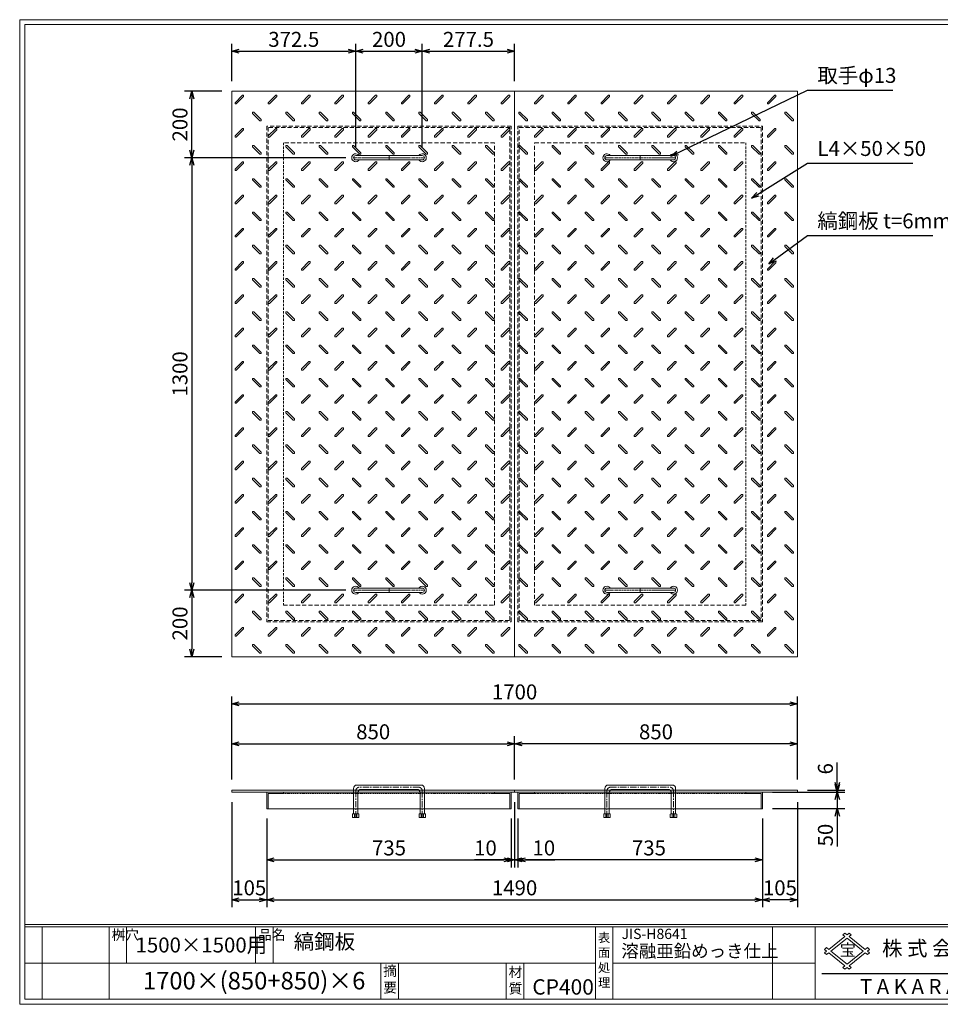
# Model space of a CAD drawing. Units: millimetres. Extents: x -717 to 3467, y -820 to 2140.
# Drawn here: x -717 to 2050, y -820 to 2140 of the extents above; entities that cross this region are included whole.
import ezdxf

# ---------------------------------------------------------------- set-up
doc = ezdxf.new("R2010")
doc.units = ezdxf.units.MM
for name, pattern in [('CENTER', [10, 6.25, -1.25, 1.25, -1.25]), ('DASHED', [3.75, 2.5, -1.25]), ('HIDDEN', [1.875, 1.25, -0.625]), ('PHANTOM', [12.5, 6.25, -1.25, 1.25, -1.25, 1.25, -1.25])]:
    doc.linetypes.add(name, pattern=pattern)
for name, color, linetype, lineweight in [('エンボス', 4, 'Continuous', 5), ('取手付', 190, 'Continuous', 13), ('受け枠', 3, 'Continuous', 9), ('寸法線', 2, 'Continuous', 9), ('本体', 7, 'Continuous', 13), ('枠寸法', 31, 'Continuous', 9)]:
    doc.layers.add(name, color=color, linetype=linetype, lineweight=lineweight)
doc.layers.add('外枠', color=7, linetype='Continuous')
doc.dimstyles.new('ISO-25', dxfattribs={"dimscale": 15, "dimtxt": 3, "dimasz": 1.5, "dimexe": 1.5, "dimexo": 2, "dimgap": 0.5, "dimtad": 1, "dimdsep": 46, "dimtxsty": 'Standard', "dimblk": 'OPEN30', "dimcen": 2.5, "dimadec": 0, "dimazin": 0, "dimtfac": 1, "dimtmove": 0, "dimatfit": 0, "dimldrblk": 'OPEN30', "dimfxl": 0, "dimarcsym": 0})

# ---------------------------------------------------------------- blocks, each defined once
blk = doc.blocks.new('_Open30')
at = {"color": 0, "linetype": 'ByBlock', "lineweight": -2}
for p, q in [((-1, 0.27), (0, 0)), ((0, 0), (-1, -0.27)), ((0, 0), (-1, 0))]:
    blk.add_line(p, q, dxfattribs=at)
blk = doc.blocks.new('*D16')
at = {"layer": 'Defpoints', "color": 0, "ltscale": 3}
for p in [(-79.4, -182.1), (25.6, -232.1), (25.6, -506)]:
    blk.add_point(p, dxfattribs=at)
at = {"layer": '枠寸法', "color": 0, "lineweight": -2, "ltscale": 3}
for p, q in [((-79.4, -212.1), (-79.4, -528.5)), ((25.6, -262.1), (25.6, -528.5)), ((-56.9, -506), (3.1, -506))]:
    blk.add_line(p, q, dxfattribs=at)
at = {"layer": '枠寸法', "color": 0, "lineweight": -2, "ltscale": 3, "xscale": 22.5, "yscale": 22.5, "zscale": 22.5, "rotation": 180}
blk.add_blockref('_Open30', (-79.4, -506), dxfattribs=at)
at = {"layer": '枠寸法', "color": 0, "lineweight": -2, "ltscale": 3, "xscale": 22.5, "yscale": 22.5, "zscale": 22.5}
blk.add_blockref('_Open30', (25.6, -506), dxfattribs=at)
at = {"layer": '枠寸法', "color": 0, "ltscale": 3, "insert": (-26.9, -476), "char_height": 45, "attachment_point": 5}
blk.add_mtext('105', dxfattribs=at)
blk = doc.blocks.new('*D17')
at = {"layer": 'Defpoints', "color": 0, "ltscale": 3}
for p in [(25.6, -232.1), (760.6, -232.1), (760.6, -386)]:
    blk.add_point(p, dxfattribs=at)
at = {"layer": '枠寸法', "color": 0, "lineweight": -2, "ltscale": 3}
for p, q in [((25.6, -262.1), (25.6, -408.5)), ((760.6, -262.1), (760.6, -408.5)), ((48.1, -386), (738.1, -386))]:
    blk.add_line(p, q, dxfattribs=at)
at = {"layer": '枠寸法', "color": 0, "lineweight": -2, "ltscale": 3, "xscale": 22.5, "yscale": 22.5, "zscale": 22.5, "rotation": 180}
blk.add_blockref('_Open30', (25.6, -386), dxfattribs=at)
at = {"layer": '枠寸法', "color": 0, "lineweight": -2, "ltscale": 3, "xscale": 22.5, "yscale": 22.5, "zscale": 22.5}
blk.add_blockref('_Open30', (760.6, -386), dxfattribs=at)
at = {"layer": '枠寸法', "color": 0, "ltscale": 3, "insert": (393.1, -356), "char_height": 45, "attachment_point": 5}
blk.add_mtext('735', dxfattribs=at)
blk = doc.blocks.new('*D18')
at = {"layer": 'Defpoints', "color": 0, "ltscale": 3}
for p in [(770.6, -182.1), (760.6, -232.1), (770.6, -386)]:
    blk.add_point(p, dxfattribs=at)
at = {"layer": '枠寸法', "color": 0, "lineweight": -2, "ltscale": 3}
for p, q in [((770.6, -212.1), (770.6, -408.5)), ((760.6, -262.1), (760.6, -408.5)), ((738.1, -386), (650.2, -386)), ((770.6, -386), (760.6, -386)), ((793.1, -386), (815.6, -386))]:
    blk.add_line(p, q, dxfattribs=at)
at = {"layer": '枠寸法', "color": 0, "lineweight": -2, "ltscale": 3, "xscale": 22.5, "yscale": 22.5, "zscale": 22.5}
blk.add_blockref('_Open30', (760.6, -386), dxfattribs=at)
at = {"layer": '枠寸法', "color": 0, "lineweight": -2, "ltscale": 3, "xscale": 22.5, "yscale": 22.5, "zscale": 22.5, "rotation": 180}
blk.add_blockref('_Open30', (770.6, -386), dxfattribs=at)
at = {"layer": '枠寸法', "color": 0, "ltscale": 3, "insert": (682.9, -356), "char_height": 45, "attachment_point": 5}
blk.add_mtext('10', dxfattribs=at)
blk = doc.blocks.new('*D23')
at = {"layer": 'Defpoints', "color": 0, "ltscale": 3}
for p in [(770.6, -36.9), (-79.4, -174.6), (770.6, -174.6)]:
    blk.add_point(p, dxfattribs=at)
at = {"layer": '寸法線', "color": 0, "lineweight": -2, "ltscale": 3}
for p, q in [((-79.4, -144.6), (-79.4, -14.4)), ((770.6, -144.6), (770.6, -14.4)), ((-56.9, -36.9), (748.1, -36.9))]:
    blk.add_line(p, q, dxfattribs=at)
at = {"layer": '寸法線', "color": 0, "lineweight": -2, "ltscale": 3, "xscale": 22.5, "yscale": 22.5, "zscale": 22.5, "rotation": 180}
blk.add_blockref('_Open30', (-79.4, -36.9), dxfattribs=at)
at = {"layer": '寸法線', "color": 0, "lineweight": -2, "ltscale": 3, "xscale": 22.5, "yscale": 22.5, "zscale": 22.5}
blk.add_blockref('_Open30', (770.6, -36.9), dxfattribs=at)
at = {"layer": '寸法線', "color": 0, "ltscale": 3, "insert": (345.6, -6.9), "char_height": 45, "attachment_point": 5}
blk.add_mtext('850', dxfattribs=at)
blk = doc.blocks.new('*D27')
at = {"layer": 'Defpoints', "color": 0, "ltscale": 3}
for p in [(770.6, -36.9), (770.6, -174.6), (1620.6, -174.6)]:
    blk.add_point(p, dxfattribs=at)
at = {"layer": '寸法線', "color": 0, "lineweight": -2, "ltscale": 3}
for p, q in [((770.6, -144.6), (770.6, -14.4)), ((1620.6, -144.6), (1620.6, -14.4)), ((1598.1, -36.9), (793.1, -36.9))]:
    blk.add_line(p, q, dxfattribs=at)
at = {"layer": '寸法線', "color": 0, "lineweight": -2, "ltscale": 3, "xscale": 22.5, "yscale": 22.5, "zscale": 22.5, "rotation": 180}
blk.add_blockref('_Open30', (770.6, -36.9), dxfattribs=at)
at = {"layer": '寸法線', "color": 0, "lineweight": -2, "ltscale": 3, "xscale": 22.5, "yscale": 22.5, "zscale": 22.5}
blk.add_blockref('_Open30', (1620.6, -36.9), dxfattribs=at)
at = {"layer": '寸法線', "color": 0, "ltscale": 3, "insert": (1195.6, -6.9), "char_height": 45, "attachment_point": 5}
blk.add_mtext('850', dxfattribs=at)
blk = doc.blocks.new('*D25')
at = {"layer": 'Defpoints', "color": 0, "ltscale": 3}
for p in [(780.6, -232.1), (1515.6, -232.1), (780.6, -386)]:
    blk.add_point(p, dxfattribs=at)
at = {"layer": '枠寸法', "color": 0, "lineweight": -2, "ltscale": 3}
for p, q in [((780.6, -262.1), (780.6, -408.5)), ((1515.6, -262.1), (1515.6, -408.5)), ((1493.1, -386), (803.1, -386))]:
    blk.add_line(p, q, dxfattribs=at)
at = {"layer": '枠寸法', "color": 0, "lineweight": -2, "ltscale": 3, "xscale": 22.5, "yscale": 22.5, "zscale": 22.5, "rotation": 180}
blk.add_blockref('_Open30', (780.6, -386), dxfattribs=at)
at = {"layer": '枠寸法', "color": 0, "lineweight": -2, "ltscale": 3, "xscale": 22.5, "yscale": 22.5, "zscale": 22.5}
blk.add_blockref('_Open30', (1515.6, -386), dxfattribs=at)
at = {"layer": '枠寸法', "color": 0, "ltscale": 3, "insert": (1174.4, -356), "char_height": 45, "attachment_point": 5}
blk.add_mtext('735', dxfattribs=at)
blk = doc.blocks.new('*D24')
at = {"layer": 'Defpoints', "color": 0, "ltscale": 3}
for p in [(1620.6, -182.1), (1515.6, -232.1), (1515.6, -506)]:
    blk.add_point(p, dxfattribs=at)
at = {"layer": '枠寸法', "color": 0, "lineweight": -2, "ltscale": 3}
for p, q in [((1620.6, -212.1), (1620.6, -528.5)), ((1515.6, -262.1), (1515.6, -528.5)), ((1598.1, -506), (1538.1, -506))]:
    blk.add_line(p, q, dxfattribs=at)
at = {"layer": '枠寸法', "color": 0, "lineweight": -2, "ltscale": 3, "xscale": 22.5, "yscale": 22.5, "zscale": 22.5, "rotation": 180}
blk.add_blockref('_Open30', (1515.6, -506), dxfattribs=at)
at = {"layer": '枠寸法', "color": 0, "lineweight": -2, "ltscale": 3, "xscale": 22.5, "yscale": 22.5, "zscale": 22.5}
blk.add_blockref('_Open30', (1620.6, -506), dxfattribs=at)
at = {"layer": '枠寸法', "color": 0, "ltscale": 3, "insert": (1568.1, -476), "char_height": 45, "attachment_point": 5}
blk.add_mtext('105', dxfattribs=at)
blk = doc.blocks.new('*D26')
at = {"layer": 'Defpoints', "color": 0, "ltscale": 3}
for p in [(770.6, -182.1), (780.6, -232.1), (770.6, -386)]:
    blk.add_point(p, dxfattribs=at)
at = {"layer": '枠寸法', "color": 0, "lineweight": -2, "ltscale": 3}
for p, q in [((770.6, -212.1), (770.6, -408.5)), ((780.6, -262.1), (780.6, -408.5)), ((748.1, -386), (725.6, -386)), ((770.6, -386), (780.6, -386)), ((803.1, -386), (891.1, -386))]:
    blk.add_line(p, q, dxfattribs=at)
at = {"layer": '枠寸法', "color": 0, "lineweight": -2, "ltscale": 3, "xscale": 22.5, "yscale": 22.5, "zscale": 22.5}
blk.add_blockref('_Open30', (770.6, -386), dxfattribs=at)
at = {"layer": '枠寸法', "color": 0, "lineweight": -2, "ltscale": 3, "xscale": 22.5, "yscale": 22.5, "zscale": 22.5, "rotation": 180}
blk.add_blockref('_Open30', (780.6, -386), dxfattribs=at)
at = {"layer": '枠寸法', "color": 0, "ltscale": 3, "insert": (858.4, -356), "char_height": 45, "attachment_point": 5}
blk.add_mtext('10', dxfattribs=at)
blk = doc.blocks.new('縞板柄')
at = {"layer": 'エンボス'}
for p, q in [((31.816191, -12.388376), (9.680382, -34.524185)), ((35.477612, -16.049797), (13.341803, -38.185607)), ((31.816191, -12.388376), (34.644618, -12.388376)), ((35.477612, -13.22137), (34.644618, -12.388376)), ((35.477612, -13.22137), (35.477612, -16.049797)), ((9.680382, -37.352612), (9.680382, -34.524185)), ((10.513376, -38.185607), (9.680382, -37.352612)), ((13.341803, -38.185607), (10.513376, -38.185607)), ((63.281857, -63.180603), (62.448863, -64.013597)), ((62.448863, -66.842024), (62.448863, -64.013597)), ((62.448863, -66.842024), (84.584672, -88.977833)), ((63.281857, -63.180603), (66.110284, -63.180603)), ((66.110284, -63.180603), (88.246093, -85.316412)), ((88.246093, -88.144839), (87.413099, -88.977833)), ((88.246093, -85.316412), (88.246093, -88.144839)), ((87.413099, -88.977833), (84.584672, -88.977833))]:
    blk.add_line(p, q, dxfattribs=at)
blk = doc.blocks.new('*D28')
at = {"layer": 'Defpoints', "color": 0, "ltscale": 3}
for p in [(1620.6, 83), (-79.4, -174.6), (1620.6, -174.6)]:
    blk.add_point(p, dxfattribs=at)
at = {"layer": '枠寸法', "color": 0, "lineweight": -2, "ltscale": 3}
for p, q in [((-79.4, -144.6), (-79.4, 105.5)), ((1620.6, -144.6), (1620.6, 105.5)), ((-56.9, 83), (1598.1, 83))]:
    blk.add_line(p, q, dxfattribs=at)
at = {"layer": '枠寸法', "color": 0, "lineweight": -2, "ltscale": 3, "xscale": 22.5, "yscale": 22.5, "zscale": 22.5, "rotation": 180}
blk.add_blockref('_Open30', (-79.4, 83), dxfattribs=at)
at = {"layer": '枠寸法', "color": 0, "lineweight": -2, "ltscale": 3, "xscale": 22.5, "yscale": 22.5, "zscale": 22.5}
blk.add_blockref('_Open30', (1620.6, 83), dxfattribs=at)
at = {"layer": '枠寸法', "color": 0, "ltscale": 3, "insert": (770.6, 113), "char_height": 45, "attachment_point": 5}
blk.add_mtext('1700', dxfattribs=at)
blk = doc.blocks.new('*D29')
at = {"layer": 'Defpoints', "color": 0, "ltscale": 3}
for p in [(25.6, -232.1), (1515.6, -232.1), (1515.6, -506)]:
    blk.add_point(p, dxfattribs=at)
at = {"layer": '枠寸法', "color": 0, "lineweight": -2, "ltscale": 3}
for p, q in [((25.6, -262.1), (25.6, -528.5)), ((1515.6, -262.1), (1515.6, -528.5)), ((48.1, -506), (1493.1, -506))]:
    blk.add_line(p, q, dxfattribs=at)
at = {"layer": '枠寸法', "color": 0, "lineweight": -2, "ltscale": 3, "xscale": 22.5, "yscale": 22.5, "zscale": 22.5, "rotation": 180}
blk.add_blockref('_Open30', (25.6, -506), dxfattribs=at)
at = {"layer": '枠寸法', "color": 0, "lineweight": -2, "ltscale": 3, "xscale": 22.5, "yscale": 22.5, "zscale": 22.5}
blk.add_blockref('_Open30', (1515.6, -506), dxfattribs=at)
at = {"layer": '枠寸法', "color": 0, "ltscale": 3, "insert": (770.6, -476), "char_height": 45, "attachment_point": 5}
blk.add_mtext('1490', dxfattribs=at)
blk = doc.blocks.new('*D30')
at = {"layer": 'Defpoints', "color": 0, "ltscale": 3}
for p in [(-199.4, 1924.7), (-79.4, 1924.7), (293.1, 1724.7)]:
    blk.add_point(p, dxfattribs=at)
at = {"layer": '寸法線', "color": 0, "lineweight": -2, "ltscale": 3}
for p, q in [((-109.4, 1924.7), (-221.9, 1924.7)), ((-199.4, 1747.2), (-199.4, 1902.2)), ((263.1, 1724.7), (-221.9, 1724.7))]:
    blk.add_line(p, q, dxfattribs=at)
at = {"layer": '寸法線', "color": 0, "lineweight": -2, "ltscale": 3, "xscale": 22.5, "yscale": 22.5, "zscale": 22.5}
for p, rotation in [((-199.4, 1924.7), 90), ((-199.4, 1724.7), 270)]:
    blk.add_blockref('_Open30', p, dxfattribs=dict(at, rotation=rotation))
at = {"layer": '寸法線', "color": 0, "ltscale": 3, "insert": (-229.4, 1824.7), "char_height": 45, "attachment_point": 5, "rotation": 90}
blk.add_mtext('200', dxfattribs=at)
blk = doc.blocks.new('*D31')
at = {"layer": 'Defpoints', "color": 0, "ltscale": 3}
for p in [(293.1, 1724.7), (-199.4, 424.7), (293.1, 424.7)]:
    blk.add_point(p, dxfattribs=at)
at = {"layer": '寸法線', "color": 0, "lineweight": -2, "ltscale": 3}
for p, q in [((263.1, 1724.7), (-221.9, 1724.7)), ((-199.4, 1702.2), (-199.4, 447.2)), ((263.1, 424.7), (-221.9, 424.7))]:
    blk.add_line(p, q, dxfattribs=at)
at = {"layer": '寸法線', "color": 0, "lineweight": -2, "ltscale": 3, "xscale": 22.5, "yscale": 22.5, "zscale": 22.5}
for p, rotation in [((-199.4, 1724.7), 90), ((-199.4, 424.7), 270)]:
    blk.add_blockref('_Open30', p, dxfattribs=dict(at, rotation=rotation))
at = {"layer": '寸法線', "color": 0, "ltscale": 3, "insert": (-229.4, 1074.7), "char_height": 45, "attachment_point": 5, "rotation": 90}
blk.add_mtext('1300', dxfattribs=at)
blk = doc.blocks.new('*D32')
at = {"layer": 'Defpoints', "color": 0, "ltscale": 3}
for p in [(293.1, 424.7), (-199.4, 224.7), (-79.4, 224.7)]:
    blk.add_point(p, dxfattribs=at)
at = {"layer": '寸法線', "color": 0, "lineweight": -2, "ltscale": 3}
for p, q in [((263.1, 424.7), (-221.9, 424.7)), ((-199.4, 402.2), (-199.4, 247.2)), ((-109.4, 224.7), (-221.9, 224.7))]:
    blk.add_line(p, q, dxfattribs=at)
at = {"layer": '寸法線', "color": 0, "lineweight": -2, "ltscale": 3, "xscale": 22.5, "yscale": 22.5, "zscale": 22.5}
for p, rotation in [((-199.4, 424.7), 90), ((-199.4, 224.7), 270)]:
    blk.add_blockref('_Open30', p, dxfattribs=dict(at, rotation=rotation))
at = {"layer": '寸法線', "color": 0, "ltscale": 3, "insert": (-229.4, 324.7), "char_height": 45, "attachment_point": 5, "rotation": 90}
blk.add_mtext('200', dxfattribs=at)
blk = doc.blocks.new('*D33')
at = {"layer": 'Defpoints', "color": 0, "ltscale": 3}
for p in [(1515.6, -182.1), (1515.6, -232.1), (1740.6, -232.1)]:
    blk.add_point(p, dxfattribs=at)
at = {"layer": '枠寸法', "color": 0, "lineweight": -2, "ltscale": 3}
for p, q in [((1740.6, -159.6), (1740.6, -137.1)), ((1545.6, -182.1), (1763.1, -182.1)), ((1740.6, -182.1), (1740.6, -232.1)), ((1545.6, -232.1), (1763.1, -232.1)), ((1740.6, -254.6), (1740.6, -345.8))]:
    blk.add_line(p, q, dxfattribs=at)
at = {"layer": '枠寸法', "color": 0, "lineweight": -2, "ltscale": 3, "xscale": 22.5, "yscale": 22.5, "zscale": 22.5}
for p, rotation in [((1740.6, -182.1), 270), ((1740.6, -232.1), 90)]:
    blk.add_blockref('_Open30', p, dxfattribs=dict(at, rotation=rotation))
at = {"layer": '枠寸法', "color": 0, "ltscale": 3, "insert": (1710.6, -311.5), "char_height": 45, "attachment_point": 5, "rotation": 90}
blk.add_mtext('50', dxfattribs=at)
blk = doc.blocks.new('*D34')
at = {"layer": 'Defpoints', "color": 0, "ltscale": 3}
for p in [(1620.6, -176.1), (1740.6, -176.1), (1620.6, -182.1)]:
    blk.add_point(p, dxfattribs=at)
at = {"layer": '寸法線', "color": 0, "lineweight": -2, "ltscale": 3}
for p, q in [((1740.6, -153.6), (1740.6, -93.3)), ((1650.6, -176.1), (1763.1, -176.1)), ((1740.6, -182.1), (1740.6, -176.1)), ((1650.6, -182.1), (1763.1, -182.1)), ((1740.6, -204.6), (1740.6, -227.1))]:
    blk.add_line(p, q, dxfattribs=at)
at = {"layer": '寸法線', "color": 0, "lineweight": -2, "ltscale": 3, "xscale": 22.5, "yscale": 22.5, "zscale": 22.5}
for p, rotation in [((1740.6, -176.1), 270), ((1740.6, -182.1), 90)]:
    blk.add_blockref('_Open30', p, dxfattribs=dict(at, rotation=rotation))
at = {"layer": '寸法線', "color": 0, "ltscale": 3, "insert": (1710.6, -112.2), "char_height": 45, "attachment_point": 5, "rotation": 90}
blk.add_mtext('6', dxfattribs=at)
blk = doc.blocks.new('*D39')
at = {"layer": 'Defpoints', "color": 0, "ltscale": 3}
for p in [(293.1, 2044.7), (-79.4, 1924.7), (293.1, 1724.7)]:
    blk.add_point(p, dxfattribs=at)
at = {"layer": '寸法線', "color": 0, "lineweight": -2, "ltscale": 3}
for p, q in [((-79.4, 1954.7), (-79.4, 2067.2)), ((-56.9, 2044.7), (270.6, 2044.7)), ((293.1, 1754.7), (293.1, 2067.2))]:
    blk.add_line(p, q, dxfattribs=at)
at = {"layer": '寸法線', "color": 0, "lineweight": -2, "ltscale": 3, "xscale": 22.5, "yscale": 22.5, "zscale": 22.5, "rotation": 180}
blk.add_blockref('_Open30', (-79.4, 2044.7), dxfattribs=at)
at = {"layer": '寸法線', "color": 0, "lineweight": -2, "ltscale": 3, "xscale": 22.5, "yscale": 22.5, "zscale": 22.5}
blk.add_blockref('_Open30', (293.1, 2044.7), dxfattribs=at)
at = {"layer": '寸法線', "color": 0, "ltscale": 3, "insert": (106.9, 2074.7), "char_height": 45, "attachment_point": 5}
blk.add_mtext('372.5', dxfattribs=at)
blk = doc.blocks.new('*D40')
at = {"layer": 'Defpoints', "color": 0, "ltscale": 3}
for p in [(493.1, 2044.7), (293.1, 1724.7), (493.1, 1724.7)]:
    blk.add_point(p, dxfattribs=at)
at = {"layer": '寸法線', "color": 0, "lineweight": -2, "ltscale": 3}
for p, q in [((293.1, 1754.7), (293.1, 2067.2)), ((315.6, 2044.7), (470.6, 2044.7)), ((493.1, 1754.7), (493.1, 2067.2))]:
    blk.add_line(p, q, dxfattribs=at)
at = {"layer": '寸法線', "color": 0, "lineweight": -2, "ltscale": 3, "xscale": 22.5, "yscale": 22.5, "zscale": 22.5, "rotation": 180}
blk.add_blockref('_Open30', (293.1, 2044.7), dxfattribs=at)
at = {"layer": '寸法線', "color": 0, "lineweight": -2, "ltscale": 3, "xscale": 22.5, "yscale": 22.5, "zscale": 22.5}
blk.add_blockref('_Open30', (493.1, 2044.7), dxfattribs=at)
at = {"layer": '寸法線', "color": 0, "ltscale": 3, "insert": (393.1, 2074.7), "char_height": 45, "attachment_point": 5}
blk.add_mtext('200', dxfattribs=at)
blk = doc.blocks.new('*D41')
at = {"layer": 'Defpoints', "color": 0, "ltscale": 3}
for p in [(770.6, 2044.7), (770.6, 1924.7), (493.1, 1724.7)]:
    blk.add_point(p, dxfattribs=at)
at = {"layer": '寸法線', "color": 0, "lineweight": -2, "ltscale": 3}
for p, q in [((493.1, 1754.7), (493.1, 2067.2)), ((515.6, 2044.7), (748.1, 2044.7)), ((770.6, 1954.7), (770.6, 2067.2))]:
    blk.add_line(p, q, dxfattribs=at)
at = {"layer": '寸法線', "color": 0, "lineweight": -2, "ltscale": 3, "xscale": 22.5, "yscale": 22.5, "zscale": 22.5, "rotation": 180}
blk.add_blockref('_Open30', (493.1, 2044.7), dxfattribs=at)
at = {"layer": '寸法線', "color": 0, "lineweight": -2, "ltscale": 3, "xscale": 22.5, "yscale": 22.5, "zscale": 22.5}
blk.add_blockref('_Open30', (770.6, 2044.7), dxfattribs=at)
at = {"layer": '寸法線', "color": 0, "ltscale": 3, "insert": (631.9, 2074.7), "char_height": 45, "attachment_point": 5}
blk.add_mtext('277.5', dxfattribs=at)

msp = doc.modelspace()

# ---------------------------------------------------------------- linework, layer by layer
at = {"layer": '取手付', "color": 1, "linetype": 'PHANTOM'}
for p, q in [((287.438, 1724.697), (499.375, 1724.697)), ((1253.834, 1724.697), (1041.896, 1724.697)), ((287.438, 424.697), (499.375, 424.697)), ((1253.834, 424.697), (1041.896, 424.697))]:
    msp.add_line(p, q, dxfattribs=at)
at = {"layer": '取手付'}
for p, q in [((293.135, 1725.419), (293.135, 1723.975)), ((293.136, 1731.197), (493.094, 1731.197)), ((293.136, 1718.197), (493.094, 1718.197)), ((493.135, 1725.419), (493.135, 1723.975)), ((1048.136, 1725.419), (1048.136, 1723.975)), ((1248.135, 1731.197), (1048.178, 1731.197)), ((1248.135, 1718.197), (1048.178, 1718.197)), ((1248.136, 1725.419), (1248.136, 1723.975)), ((293.135, 423.975), (293.135, 425.419)), ((293.136, 431.197), (493.094, 431.197)), ((293.136, 418.197), (493.094, 418.197)), ((493.135, 423.975), (493.135, 425.419)), ((1048.136, 423.975), (1048.136, 425.419)), ((1248.135, 431.197), (1048.178, 431.197)), ((1248.135, 418.197), (1048.178, 418.197)), ((1248.136, 423.975), (1248.136, 425.419))]:
    msp.add_line(p, q, dxfattribs=at)
at = {"layer": '取手付', "color": 1}
for p, q in [((393.135, 1731.197), (393.135, 1718.197)), ((1148.136, 1731.197), (1148.136, 1718.197)), ((393.135, 418.197), (393.135, 431.197)), ((1148.136, 418.197), (1148.136, 431.197))]:
    msp.add_line(p, q, dxfattribs=at)
at = {"layer": '取手付', "ltscale": 3}
for p, q in [((286.636, -171.14), (286.636, -247.641)), ((489.636, -161.14), (296.636, -161.14)), ((476.636, -174.14), (309.636, -174.14)), ((499.636, -171.14), (499.636, -247.641)), ((1041.636, -171.14), (1041.636, -247.641)), ((1051.636, -161.14), (1244.636, -161.14)), ((1064.636, -174.14), (1231.636, -174.14)), ((1254.636, -171.14), (1254.636, -247.641)), ((299.636, -184.14), (299.636, -247.641)), ((486.636, -184.14), (486.636, -247.641)), ((1054.636, -184.14), (1054.636, -247.641)), ((1241.636, -184.14), (1241.636, -247.641)), ((284.736, -247.641), (283.536, -248.841)), ((283.536, -248.841), (283.536, -258.439)), ((302.736, -258.439), (283.536, -258.439)), ((301.536, -247.641), (284.736, -247.641)), ((293.136, -248.441), (289.536, -247.641)), ((289.536, -247.641), (289.536, -258.439)), ((293.136, -248.441), (296.736, -247.641)), ((296.736, -258.439), (296.736, -247.641)), ((301.536, -247.641), (302.736, -248.841)), ((302.736, -258.439), (302.736, -248.841)), ((484.736, -247.641), (483.536, -248.841)), ((483.536, -258.439), (483.536, -248.841)), ((483.536, -258.439), (502.736, -258.439)), ((484.736, -247.641), (501.536, -247.641)), ((489.536, -258.439), (489.536, -247.641)), ((493.136, -248.441), (489.536, -247.641)), ((493.136, -248.441), (496.736, -247.641)), ((496.736, -247.641), (496.736, -258.439)), ((501.536, -247.641), (502.736, -248.841)), ((502.736, -248.841), (502.736, -258.439)), ((1039.736, -247.641), (1038.536, -248.841)), ((1038.536, -248.841), (1038.536, -258.439)), ((1057.736, -258.439), (1038.536, -258.439)), ((1056.536, -247.641), (1039.736, -247.641)), ((1044.536, -247.641), (1044.536, -258.439)), ((1048.136, -248.441), (1044.536, -247.641)), ((1048.136, -248.441), (1051.736, -247.641)), ((1051.736, -258.439), (1051.736, -247.641)), ((1056.536, -247.641), (1057.736, -248.841)), ((1057.736, -258.439), (1057.736, -248.841)), ((1239.736, -247.641), (1238.536, -248.841)), ((1238.536, -258.439), (1238.536, -248.841)), ((1238.536, -258.439), (1257.736, -258.439)), ((1239.736, -247.641), (1256.536, -247.641)), ((1248.136, -248.441), (1244.536, -247.641)), ((1244.536, -258.439), (1244.536, -247.641)), ((1248.136, -248.441), (1251.736, -247.641)), ((1251.736, -247.641), (1251.736, -258.439)), ((1256.536, -247.641), (1257.736, -248.841)), ((1257.736, -248.841), (1257.736, -258.439))]:
    msp.add_line(p, q, dxfattribs=at)
at = {"layer": '取手付', "color": 1, "linetype": 'CENTER', "ltscale": 3}
for p, q in [((483.136, -167.64), (303.136, -167.64)), ((1058.136, -167.64), (1238.136, -167.64)), ((293.136, -179.14), (293.136, -258.64)), ((493.136, -258.64), (493.136, -179.14)), ((1048.136, -258.64), (1048.136, -179.14)), ((1248.136, -179.14), (1248.136, -258.64))]:
    msp.add_line(p, q, dxfattribs=at)
at = {"layer": '取手付', "linetype": 'HIDDEN', "ltscale": 3}
for p, q in [((489.436, -258.64), (489.436, -247.641)), ((496.836, -258.64), (496.836, -247.641)), ((1044.436, -258.64), (1044.436, -247.641)), ((1051.836, -258.64), (1051.836, -247.641))]:
    msp.add_line(p, q, dxfattribs=at)
at = {"layer": '取手付', "linetype": 'Continuous'}
for centre, start, end in [((293.136, 1724.697), 32.931931, 327.068069), ((493.135, 1724.697), 212.931931, 147.068069), ((1048.136, 1724.697), 32.931931, 327.068069), ((1248.135, 1724.697), 212.931931, 147.068069), ((293.136, 424.697), 32.931931, 327.068069), ((493.135, 424.697), 212.931931, 147.068069), ((1048.136, 424.697), 32.931931, 327.068069), ((1248.135, 424.697), 212.931931, 147.068069)]:
    msp.add_arc(centre, 11.956, start, end, dxfattribs=at)
at = {"layer": '取手付', "ltscale": 3}
for centre, radius, start, end in [((293.173, 1724.697), 6.5, 90.319111, 269.680889), ((493.099, 1724.697), 6.5, 270.319111, 89.680889), ((1048.173, 1724.697), 6.5, 90.319111, 269.680889), ((1248.099, 1724.697), 6.5, 270.319111, 89.680889), ((293.173, 424.697), 6.5, 90.319111, 269.680889), ((493.099, 424.697), 6.5, 270.319111, 89.680889), ((1048.173, 424.697), 6.5, 90.319111, 269.680889), ((1248.099, 424.697), 6.5, 270.319111, 89.680889), ((296.636, -171.14), 10, 90, 180), ((309.636, -184.14), 10, 90, 180), ((476.636, -184.14), 10, 0, 90), ((489.636, -171.14), 10, 0, 90), ((1051.636, -171.14), 10, 90, 180), ((1064.636, -184.14), 10, 90, 180), ((1231.636, -184.14), 10, 0, 90), ((1244.636, -171.14), 10, 0, 90)]:
    msp.add_arc(centre, radius, start, end, dxfattribs=at)
at = {"layer": '取手付', "color": 1, "linetype": 'CENTER', "ltscale": 3}
for centre, start, end in [((304.51, -178.933), 96.939331, 181.042495), ((481.761, -178.933), 358.957505, 83.060669), ((1059.51, -178.933), 96.939331, 181.042495), ((1236.761, -178.933), 358.957505, 83.060669)]:
    msp.add_arc(centre, 11.376, start, end, dxfattribs=at)
at = {"layer": '受け枠', "linetype": 'DASHED', "ltscale": 5}
for p, q in [((25.636, 1819.697), (25.636, 329.697)), ((760.636, 1819.697), (25.636, 1819.697)), ((29.636, 1815.697), (29.636, 333.697)), ((756.636, 1815.697), (29.636, 1815.697)), ((756.636, 333.697), (756.636, 1815.697)), ((760.636, 329.697), (760.636, 1819.697)), ((780.636, 329.697), (780.636, 1819.697)), ((780.636, 1819.697), (1515.636, 1819.697)), ((784.636, 333.697), (784.636, 1815.697)), ((784.636, 1815.697), (1511.636, 1815.697)), ((1511.636, 1815.697), (1511.636, 333.697)), ((1515.636, 1819.697), (1515.636, 329.697)), ((710.636, 1769.697), (75.636, 1769.697)), ((710.636, 379.697), (710.636, 1769.697)), ((830.636, 1769.697), (1465.636, 1769.697)), ((830.636, 379.697), (830.636, 1769.697)), ((75.636, 379.697), (710.636, 379.697)), ((1465.636, 379.697), (830.636, 379.697)), ((25.636, 329.697), (760.636, 329.697)), ((29.636, 333.697), (756.636, 333.697)), ((1515.636, 329.697), (780.636, 329.697)), ((1511.636, 333.697), (784.636, 333.697))]:
    msp.add_line(p, q, dxfattribs=at)
at = {"layer": '受け枠', "linetype": 'DASHED', "ltscale": 3}
for p, q in [((75.636, 1769.697), (75.636, 379.697)), ((1465.636, 1769.697), (1465.636, 379.697))]:
    msp.add_line(p, q, dxfattribs=at)
at = {"layer": '受け枠', "ltscale": 3}
for p, q in [((25.636, -182.14), (25.636, -232.14)), ((75.636, -182.14), (25.636, -182.14)), ((29.636, -232.14), (29.636, -186.14)), ((29.636, -186.14), (75.636, -186.14)), ((75.636, -186.14), (75.636, -182.14)), ((710.636, -182.14), (760.636, -182.14)), ((710.636, -186.14), (710.636, -182.14)), ((756.636, -186.14), (710.636, -186.14)), ((756.636, -232.14), (756.636, -186.14)), ((760.636, -182.14), (760.636, -232.14)), ((780.636, -182.14), (780.636, -232.14)), ((830.636, -182.14), (780.636, -182.14)), ((784.636, -232.14), (784.636, -186.14)), ((784.636, -186.14), (830.636, -186.14)), ((830.636, -186.14), (830.636, -182.14)), ((1465.636, -182.14), (1515.636, -182.14)), ((1465.636, -186.14), (1465.636, -182.14)), ((1511.636, -186.14), (1465.636, -186.14)), ((1511.636, -232.14), (1511.636, -186.14)), ((1515.636, -182.14), (1515.636, -232.14)), ((25.636, -232.14), (29.636, -232.14)), ((29.636, -232.14), (756.636, -232.14)), ((760.636, -232.14), (756.636, -232.14)), ((780.636, -232.14), (784.636, -232.14)), ((1511.636, -232.14), (784.636, -232.14)), ((1515.636, -232.14), (1511.636, -232.14))]:
    msp.add_line(p, q, dxfattribs=at)
at = {"layer": '受け枠', "linetype": 'HIDDEN', "ltscale": 3}
for p, q in [((75.636, -186.14), (710.636, -186.14)), ((830.636, -186.14), (1465.636, -186.14))]:
    msp.add_line(p, q, dxfattribs=at)
at = {"layer": '外枠', "lineweight": 9, "ltscale": 80}
for p, q in [((3467.357, 2139.673), (-716.909, 2139.673)), ((-716.909, -820.23), (-716.909, 2139.673)), ((-716.909, -820.23), (3467.357, -820.23))]:
    msp.add_line(p, q, dxfattribs=at)
at = {"layer": '外枠', "lineweight": 9, "ltscale": 100}
for p, q in [((-701.909, 2125.586), (3453.27, 2125.586)), ((-701.909, 2125.586), (-701.909, -805.23)), ((-649.409, -587.131), (-649.409, -805.23)), ((-448.253, -587.131), (-448.253, -805.23)), ((-395.753, -587.131), (-395.753, -696.181)), ((-8.062, -587.131), (-8.062, -696.181)), ((44.438, -587.131), (44.438, -696.181)), ((368.833, -696.181), (368.833, -805.23)), ((421.333, -696.181), (421.333, -805.23)), ((745.518, -696.181), (745.518, -805.23)), ((798.018, -696.181), (798.018, -805.23)), ((-701.909, -805.23), (3453.27, -805.23))]:
    msp.add_line(p, q, dxfattribs=at)
at = {"layer": '外枠', "linetype": 'Continuous', "lineweight": 9, "ltscale": 100}
for p, q in [((-701.909, -580.088), (3453.27, -580.088)), ((-701.909, -587.131), (3453.27, -587.131)), ((1013.386, -587.131), (1013.386, -805.23)), ((1065.887, -587.131), (1065.887, -805.23)), ((1546.111, -587.131), (1546.111, -805.23)), ((1674.018, -587.131), (1674.018, -805.23)), ((1763.245, -616.289), (1714.728, -655.103)), ((1769.716, -621.465), (1721.199, -660.279)), ((1763.245, -605.936), (1756.775, -611.112)), ((1756.775, -611.112), (1763.245, -616.289)), ((1763.245, -605.936), (1769.716, -611.112)), ((1776.187, -605.936), (1769.716, -611.112)), ((1769.716, -621.465), (1818.233, -660.279)), ((1776.187, -605.936), (1782.658, -611.112)), ((1782.658, -611.112), (1776.187, -616.289)), ((1776.187, -616.289), (1824.704, -655.103)), ((1708.257, -649.926), (1701.787, -655.103)), ((1714.728, -655.103), (1708.257, -649.926)), ((1831.175, -649.926), (1824.704, -655.103)), ((1831.175, -649.926), (1837.646, -655.103)), ((1708.257, -660.279), (1701.787, -655.103)), ((1708.257, -660.279), (1701.787, -665.456)), ((1708.257, -670.632), (1701.787, -665.456)), ((1714.728, -665.456), (1708.257, -670.632)), ((1763.245, -704.27), (1714.728, -665.456)), ((1769.716, -699.093), (1721.199, -660.279)), ((1818.233, -660.279), (1769.716, -699.093)), ((1824.704, -665.456), (1776.187, -704.27)), ((1824.704, -665.456), (1831.175, -670.632)), ((1837.646, -655.103), (1831.175, -660.279)), ((1831.175, -660.279), (1837.646, -665.456)), ((1837.646, -665.456), (1831.175, -670.632)), ((-701.909, -696.181), (1013.386, -696.181)), ((1065.887, -696.181), (1674.018, -696.181)), ((1763.245, -704.27), (1756.775, -709.446)), ((1763.245, -714.623), (1756.775, -709.446)), ((1769.716, -709.446), (1763.245, -714.623)), ((1776.187, -714.623), (1769.716, -709.446)), ((1782.658, -709.446), (1776.187, -704.27)), ((1782.658, -709.446), (1776.187, -714.623))]:
    msp.add_line(p, q, dxfattribs=at)
at = {"layer": '外枠', "ltscale": 3}
msp.add_line((1693.699, -727.724), (2676.351, -727.724), dxfattribs=at)
at = {"layer": '本体', "ltscale": 3}
for p, q in [((-79.364, 1924.697), (-79.364, 224.697)), ((770.636, 1924.697), (-79.364, 1924.697)), ((770.636, 224.697), (770.636, 1924.697)), ((770.636, 224.697), (770.636, 1924.697)), ((770.636, 1924.697), (1620.636, 1924.697)), ((1620.636, 1924.697), (1620.636, 224.697)), ((-79.364, 224.697), (820.636, 224.697)), ((1620.636, 224.697), (770.636, 224.697)), ((-79.364, -176.14), (770.636, -176.14)), ((-79.364, -176.14), (-79.364, -182.14)), ((770.636, -182.14), (770.636, -176.14)), ((770.636, -182.14), (770.636, -176.14)), ((1620.636, -176.14), (770.636, -176.14)), ((1620.636, -176.14), (1620.636, -182.14)), ((-79.364, -182.14), (770.636, -182.14)), ((1620.636, -182.14), (770.636, -182.14))]:
    msp.add_line(p, q, dxfattribs=at)

# ---------------------------------------------------------------- block references
at = {"layer": '枠寸法', "ltscale": 3}
for p in [(-79.364, 1924.697), (20.636, 1924.697), (120.636, 1924.697), (220.636, 1924.697), (320.636, 1924.697), (420.636, 1924.697), (520.636, 1924.697), (620.636, 1924.697), (720.636, 1924.697), (820.636, 1924.697), (920.636, 1924.697), (1020.636, 1924.697), (1120.636, 1924.697), (1220.636, 1924.697), (1320.636, 1924.697), (1420.636, 1924.697), (1520.636, 1924.697), (-79.364, 1824.697), (20.636, 1824.697), (120.636, 1824.697), (220.636, 1824.697), (320.636, 1824.697), (420.636, 1824.697), (520.636, 1824.697), (620.636, 1824.697), (720.636, 1824.697), (820.636, 1824.697), (920.636, 1824.697), (1020.636, 1824.697), (1120.636, 1824.697), (1220.636, 1824.697), (1320.636, 1824.697), (1420.636, 1824.697), (1520.636, 1824.697), (-79.364, 1724.697), (20.636, 1724.697), (120.636, 1724.697), (220.636, 1724.697), (320.636, 1724.697), (420.636, 1724.697), (520.636, 1724.697), (620.636, 1724.697), (720.636, 1724.697), (820.636, 1724.697), (920.636, 1724.697), (1020.636, 1724.697), (1120.636, 1724.697), (1220.636, 1724.697), (1320.636, 1724.697), (1420.636, 1724.697), (1520.636, 1724.697), (-79.364, 1624.697), (20.636, 1624.697), (120.636, 1624.697), (220.636, 1624.697), (320.636, 1624.697), (420.636, 1624.697), (520.636, 1624.697), (620.636, 1624.697), (720.636, 1624.697), (820.636, 1624.697), (920.636, 1624.697), (1020.636, 1624.697), (1120.636, 1624.697), (1220.636, 1624.697), (1320.636, 1624.697), (1420.636, 1624.697), (1520.636, 1624.697), (-79.364, 1524.697), (20.636, 1524.697), (120.636, 1524.697), (220.636, 1524.697), (320.636, 1524.697), (420.636, 1524.697), (520.636, 1524.697), (620.636, 1524.697), (720.636, 1524.697), (820.636, 1524.697), (920.636, 1524.697), (1020.636, 1524.697), (1120.636, 1524.697), (1220.636, 1524.697), (1320.636, 1524.697), (1420.636, 1524.697), (1520.636, 1524.697), (-79.364, 1424.697), (20.636, 1424.697), (120.636, 1424.697), (220.636, 1424.697), (320.636, 1424.697), (420.636, 1424.697), (520.636, 1424.697), (620.636, 1424.697), (720.636, 1424.697), (820.636, 1424.697), (920.636, 1424.697), (1020.636, 1424.697), (1120.636, 1424.697), (1220.636, 1424.697), (1320.636, 1424.697), (1420.636, 1424.697), (1520.636, 1424.697), (-79.364, 1324.697), (20.636, 1324.697), (120.636, 1324.697), (220.636, 1324.697), (320.636, 1324.697), (420.636, 1324.697), (520.636, 1324.697), (620.636, 1324.697), (720.636, 1324.697), (820.636, 1324.697), (920.636, 1324.697), (1020.636, 1324.697), (1120.636, 1324.697), (1220.636, 1324.697), (1320.636, 1324.697), (1420.636, 1324.697), (1520.636, 1324.697), (-79.364, 1224.697), (20.636, 1224.697), (120.636, 1224.697), (220.636, 1224.697), (320.636, 1224.697), (420.636, 1224.697), (520.636, 1224.697), (620.636, 1224.697), (720.636, 1224.697), (820.636, 1224.697), (920.636, 1224.697), (1020.636, 1224.697), (1120.636, 1224.697), (1220.636, 1224.697), (1320.636, 1224.697), (1420.636, 1224.697), (1520.636, 1224.697), (-79.364, 1124.697), (20.636, 1124.697), (120.636, 1124.697), (220.636, 1124.697), (320.636, 1124.697), (420.636, 1124.697), (520.636, 1124.697), (620.636, 1124.697), (720.636, 1124.697), (820.636, 1124.697), (920.636, 1124.697), (1020.636, 1124.697), (1120.636, 1124.697), (1220.636, 1124.697), (1320.636, 1124.697), (1420.636, 1124.697), (1520.636, 1124.697), (-79.364, 1024.697), (20.636, 1024.697), (120.636, 1024.697), (220.636, 1024.697), (320.636, 1024.697), (420.636, 1024.697), (520.636, 1024.697), (620.636, 1024.697), (720.636, 1024.697), (820.636, 1024.697), (920.636, 1024.697), (1020.636, 1024.697), (1120.636, 1024.697), (1220.636, 1024.697), (1320.636, 1024.697), (1420.636, 1024.697), (1520.636, 1024.697), (-79.364, 924.697), (20.636, 924.697), (120.636, 924.697), (220.636, 924.697), (320.636, 924.697), (420.636, 924.697), (520.636, 924.697), (620.636, 924.697), (720.636, 924.697), (820.636, 924.697), (920.636, 924.697), (1020.636, 924.697), (1120.636, 924.697), (1220.636, 924.697), (1320.636, 924.697), (1420.636, 924.697), (1520.636, 924.697), (-79.364, 824.697), (20.636, 824.697), (120.636, 824.697), (220.636, 824.697), (320.636, 824.697), (420.636, 824.697), (520.636, 824.697), (620.636, 824.697), (720.636, 824.697), (820.636, 824.697), (920.636, 824.697), (1020.636, 824.697), (1120.636, 824.697), (1220.636, 824.697), (1320.636, 824.697), (1420.636, 824.697), (1520.636, 824.697), (-79.364, 724.697), (20.636, 724.697), (120.636, 724.697), (220.636, 724.697), (320.636, 724.697), (420.636, 724.697), (520.636, 724.697), (620.636, 724.697), (720.636, 724.697), (820.636, 724.697), (920.636, 724.697), (1020.636, 724.697), (1120.636, 724.697), (1220.636, 724.697), (1320.636, 724.697), (1420.636, 724.697), (1520.636, 724.697), (-79.364, 624.697), (20.636, 624.697), (120.636, 624.697), (220.636, 624.697), (320.636, 624.697), (420.636, 624.697), (520.636, 624.697), (620.636, 624.697), (720.636, 624.697), (820.636, 624.697), (920.636, 624.697), (1020.636, 624.697), (1120.636, 624.697), (1220.636, 624.697), (1320.636, 624.697), (1420.636, 624.697), (1520.636, 624.697), (-79.364, 524.697), (20.636, 524.697), (120.636, 524.697), (220.636, 524.697), (320.636, 524.697), (420.636, 524.697), (520.636, 524.697), (620.636, 524.697), (720.636, 524.697), (820.636, 524.697), (920.636, 524.697), (1020.636, 524.697), (1120.636, 524.697), (1220.636, 524.697), (1320.636, 524.697), (1420.636, 524.697), (1520.636, 524.697), (-79.364, 424.697), (20.636, 424.697), (120.636, 424.697), (220.636, 424.697), (320.636, 424.697), (420.636, 424.697), (520.636, 424.697), (620.636, 424.697), (720.636, 424.697), (820.636, 424.697), (920.636, 424.697), (1020.636, 424.697), (1120.636, 424.697), (1220.636, 424.697), (1320.636, 424.697), (1420.636, 424.697), (1520.636, 424.697), (-79.364, 324.697), (20.636, 324.697), (120.636, 324.697), (220.636, 324.697), (320.636, 324.697), (420.636, 324.697), (520.636, 324.697), (620.636, 324.697), (720.636, 324.697), (820.636, 324.697), (920.636, 324.697), (1020.636, 324.697), (1120.636, 324.697), (1220.636, 324.697), (1320.636, 324.697), (1420.636, 324.697), (1520.636, 324.697)]:
    msp.add_blockref('縞板柄', p, dxfattribs=at)

# ---------------------------------------------------------------- texts
at = {"layer": '外枠', "linetype": 'Continuous', "lineweight": 9, "ltscale": 100, "attachment_point": 1}
for s, insert, char_height, width in [('桝穴', (-440.257, -596.269), 30, 44.5041), ('品名', (-0.066, -596.269), 30, 44.5041), ('1500×1500用', (-368.626, -619.444), 45, 383.5367), ('縞鋼板', (106.925, -609.376), 45, 996.91785), ('表\\P面\\P処\\P理', (1021.289, -606.295), 27, 1370.43563), ('JIS-H8641\u3000', (1092.163, -593.154), 30.7826, 1562.42621), ('溶融亜鉛めっき仕上', (1091.406, -640.762), 38.4782, 1562.42619), ('{\\fＭＳ ゴシック|b0|i0|c128|p49;宝}', (1747.352, -639.002), 35.9309, 35.77589), ('株 式 会 社', (1875.122, -629.479), 45, 424.24455), ('摘\\P要', (375.808, -704.842), 30, 996.91785), ('材\\P質', (752.69, -707.958), 30, 47.08422), ('1700×(850+850)×6', (-346.623, -723.003), 52.5, 799.3775), ('CP400', (823.883, -744.942), 46.1738, 244.1869), ('T A K A R A   G R A T I N G', (1808.524, -744.158), 45.00036, 809.22414)]:
    msp.add_mtext(s, dxfattribs=dict(at, insert=insert, char_height=char_height, width=width))
at = {"layer": '枠寸法', "ltscale": 3, "char_height": 45, "attachment_point": 7}
for s, insert in [('取手φ13', (1680.636, 1935.683)), ('L4×50×50', (1680.636, 1715.999)), ('縞鋼板 t=6mm', (1680.636, 1498.348))]:
    msp.add_mtext(s, dxfattribs=dict(at, insert=insert))

# ---------------------------------------------------------------- dimensions: what is measured, and where the dimension line sits
at = {"layer": '寸法線', "ltscale": 3}
for base, p1, p2, picture, middle in [((293.136, 2044.697), (-79.364, 1924.697), (293.136, 1724.697), '*D39', (106.886, 2074.697)), ((493.136, 2044.697), (293.136, 1724.697), (493.136, 1724.697), '*D40', (393.136, 2074.697)), ((770.636, 2044.697), (493.136, 1724.697), (770.636, 1924.697), '*D41', (631.886, 2074.697))]:
    dim = msp.add_linear_dim(base=base, p1=p1, p2=p2, dimstyle='ISO-25', dxfattribs=at)
    dim.commit()
    dim.dimension.update_dxf_attribs({"geometry": picture, "text_midpoint": middle})
for base, p1, p2, picture, middle in [((-199.364, 1924.697), (293.135, 1724.697), (-79.364, 1924.697), '*D30', (-229.364, 1824.697)), ((-199.364, 424.697), (293.135, 1724.697), (293.135, 424.697), '*D31', (-229.364, 1074.697)), ((-199.364, 224.697), (293.135, 424.697), (-79.364, 224.697), '*D32', (-229.364, 324.697)), ((1740.636, -176.14), (1620.636, -182.14), (1620.636, -176.14), '*D34', (1710.636, -112.218))]:
    dim = msp.add_linear_dim(base=base, p1=p1, p2=p2, angle=90, dimstyle='ISO-25', dxfattribs=at)
    dim.commit()
    dim.dimension.update_dxf_attribs({"geometry": picture, "text_midpoint": middle})
dim = msp.add_linear_dim(base=(770.636, -36.888), p1=(-79.364, -174.64), p2=(770.636, -174.64), dimstyle='ISO-25', dxfattribs=at)
dim.commit()
dim.dimension.update_dxf_attribs({"geometry": '*D23', "text_midpoint": (345.636, -36.888), "dimtype": 160})
dim = msp.add_linear_dim(base=(770.636, -36.888), p1=(1620.636, -174.64), p2=(770.636, -174.64), angle=180, dimstyle='ISO-25', dxfattribs=at)
dim.commit()
dim.dimension.update_dxf_attribs({"geometry": '*D27', "text_midpoint": (1195.636, -36.888), "dimtype": 160})
at = {"layer": '枠寸法', "ltscale": 3}
for base, p1, p2, picture, middle in [((1620.636, 83.02), (-79.364, -174.64), (1620.636, -174.64), '*D28', (770.636, 113.02)), ((25.636, -505.98), (-79.364, -182.14), (25.636, -232.14), '*D16', (-26.864, -475.98)), ((760.636, -385.98), (25.636, -232.14), (760.636, -232.14), '*D17', (393.136, -355.98)), ((1515.636, -505.98), (25.636, -232.14), (1515.636, -232.14), '*D29', (770.636, -475.98))]:
    dim = msp.add_linear_dim(base=base, p1=p1, p2=p2, dimstyle='ISO-25', dxfattribs=at)
    dim.commit()
    dim.dimension.update_dxf_attribs({"geometry": picture, "text_midpoint": middle})
for base, p1, angle, picture, middle in [((1740.636, -232.14), (1515.636, -182.14), 90, '*D33', (1710.636, -311.48)), ((1515.636, -505.98), (1620.636, -182.14), 180, '*D24', (1568.136, -475.98))]:
    dim = msp.add_linear_dim(base=base, p1=p1, p2=(1515.636, -232.14), angle=angle, dimstyle='ISO-25', dxfattribs=at)
    dim.commit()
    dim.dimension.update_dxf_attribs({"geometry": picture, "text_midpoint": middle})
dim = msp.add_linear_dim(base=(770.636, -385.98), p1=(760.636, -232.14), p2=(770.636, -182.14), dimstyle='ISO-25', dxfattribs=at)
dim.commit()
dim.dimension.update_dxf_attribs({"geometry": '*D18', "text_midpoint": (682.895, -385.98), "dimtype": 160})
for base, p1, p2, picture, middle in [((770.636, -385.98), (780.636, -232.14), (770.636, -182.14), '*D26', (858.377, -385.98)), ((780.636, -385.98), (1515.636, -232.14), (780.636, -232.14), '*D25', (1174.386, -385.98))]:
    dim = msp.add_linear_dim(base=base, p1=p1, p2=p2, angle=180, dimstyle='ISO-25', dxfattribs=at)
    dim.commit()
    dim.dimension.update_dxf_attribs({"geometry": picture, "text_midpoint": middle, "dimtype": 160})

# ---------------------------------------------------------------- leaders
at = {"layer": '枠寸法', "ltscale": 3, "annotation_type": 0, "has_hookline": 1, "hookline_direction": 0}
for points, text_width in [([(1240.298, 1729.197), (1650.636, 1928.183), (1673.136, 1928.183)], 227.056), ([(1482.818, 1602.714), (1650.636, 1708.499), (1673.136, 1708.499)], 287.132), ([(1534.57, 1405.621), (1650.636, 1490.848), (1673.136, 1490.848)], 346.98)]:
    msp.add_leader(points, dimstyle='ISO-25', override={"dimgap": 0.5, "dimtad": 1}, dxfattribs=dict(at, text_width=text_width))

doc.saveas('drawing.dxf')
